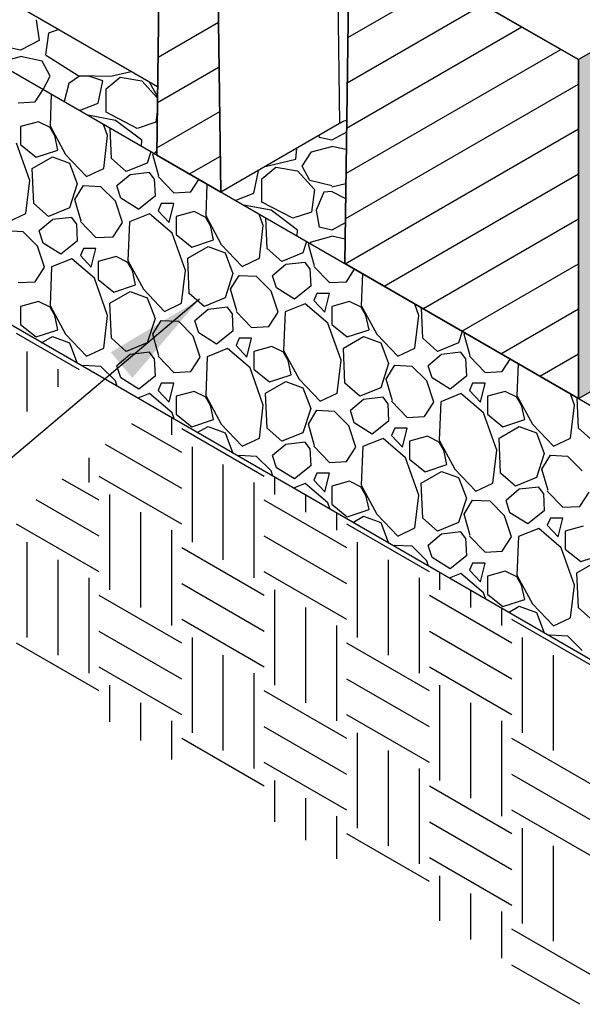
# Model space of a CAD drawing. Extents: x -7179 to 45475, y -18545 to 5974.
# Drawn here: x -6249 to -5973, y -368 to 114 of the extents above; entities that cross this region are included whole.
import ezdxf

# ---------------------------------------------------------------- set-up
doc = ezdxf.new("R2010")
doc.units = 0
doc.header["$LTSCALE"] = 800
doc.header["$MEASUREMENT"] = 0
for name, color, linetype in [('Dtl-Iso-Exs-Grd-Hat', 17, 'Continuous'), ('Dtl-Iso-Lvl-Pad', 2, 'Continuous'), ('Dtl-Iso-Lvl-Pad-Hat', 18, 'Continuous'), ('GEN-TXT', 7, 'Continuous'), ('Std-Blk', 3, 'Continuous'), ('Std-Blk-Hat', 7, 'Continuous'), ('Std-Blk-Hat-Sld', 25, 'Continuous')]:
    doc.layers.add(name, color=color, linetype=linetype)
doc.styles.add('Dim-Text', font='ARIAL.TTF')
doc.dimstyles.new('Dtl-Sht-MS-LDR .75 Scale', dxfattribs={"dimscale": 0.5, "dimtxt": 0.32, "dimasz": 0.32, "dimexe": 0.32, "dimexo": 0.16, "dimgap": 0.16, "dimtad": 0, "dimjust": 1, "dimzin": 12, "dimdsep": 46, "dimtxsty": 'Dim-Text', "dimcen": 0.16, "dimclrd": 256, "dimclre": 256, "dimclrt": 256, "dimadec": 0, "dimazin": 3, "dimtfac": 1, "dimtofl": 0, "dimtmove": 0, "dimatfit": 0, "dimfxl": 0, "dimtolj": 1, "dimtzin": 0, "dimarcsym": 0})

msp = doc.modelspace()

# ---------------------------------------------------------------- hatches: boundary and pattern name
at = {"layer": 'Std-Blk-Hat-Sld'}
msp.add_hatch(color=256, dxfattribs=at).paths.add_polyline_path([(-5974.95, 94.6), (-5974.95, -71.31), (-5903.11, -29.84), (-5903.11, 136.07)])

# ---------------------------------------------------------------- linework, layer by layer
at = {"layer": 'Dtl-Iso-Exs-Grd-Hat'}
for p, q in [((-6219.3, -57.2), (-6250.08, -39.43)), ((-6245.02, -48.18), (-6245.02, -77.67)), ((-6229.87, -56.93), (-6229.87, -65.61)), ((-6189.46, -80.19), (-6189.46, -80.26)), ((-6174.3, -80.65), (-6174.3, -89.01)), ((-6169.25, -97.76), (-6193.76, -83.61)), ((-6128.84, -109.42), (-6169.25, -86.09)), ((-6169.25, -115.26), (-6206.5, -93.75)), ((-6164.2, -94.84), (-6164.2, -141.5)), ((-6214.72, -100.3), (-6214.72, -112.34)), ((-6149.05, -103.59), (-6149.05, -150.25)), ((-6209.66, -121.09), (-6227.73, -110.66)), ((-6169.25, -132.75), (-6209.66, -109.42)), ((-6123.79, -109.82), (-6123.79, -118.17)), ((-6133.89, -112.34), (-6133.89, -159)), ((-6204.61, -118.17), (-6204.61, -164.84)), ((-6108.64, -118.57), (-6108.64, -126.92)), ((-6209.66, -138.59), (-6240.47, -120.8)), ((-6088.43, -144.42), (-6128.84, -121.09)), ((-6189.46, -126.92), (-6189.46, -173.58)), ((-6093.48, -127.32), (-6093.48, -135.67)), ((-6209.66, -156.09), (-6250.08, -132.75)), ((-6048.02, -156.09), (-6088.43, -132.75)), ((-6174.3, -135.67), (-6174.3, -182.33)), ((-6088.43, -161.92), (-6128.84, -138.59)), ((-6245.02, -141.5), (-6245.02, -188.17)), ((-6128.84, -167.75), (-6169.25, -144.42)), ((-6083.38, -141.5), (-6083.38, -188.17)), ((-6229.87, -150.25), (-6229.87, -196.92)), ((-6068.23, -150.25), (-6068.23, -196.92)), ((-6214.72, -159), (-6214.72, -205.66)), ((-6088.43, -179.42), (-6128.84, -156.09)), ((-6053.07, -159), (-6053.07, -205.66)), ((-6042.97, -156.48), (-6042.97, -164.84)), ((-6128.84, -185.25), (-6169.25, -161.92)), ((-6169.25, -191.08), (-6209.66, -167.75)), ((-6123.79, -164.84), (-6123.79, -211.5)), ((-6007.61, -191.08), (-6048.02, -167.75)), ((-6027.81, -165.23), (-6027.81, -173.58)), ((-6108.64, -173.58), (-6108.64, -220.25)), ((-6012.66, -173.98), (-6012.66, -182.33)), ((-6128.84, -202.75), (-6169.25, -179.42)), ((-6093.48, -182.33), (-6093.48, -229)), ((-5967.2, -202.75), (-6007.61, -179.42)), ((-6169.25, -208.58), (-6209.66, -185.25)), ((-6007.61, -208.58), (-6048.02, -185.25)), ((-6209.66, -214.41), (-6250.08, -191.08)), ((-6164.2, -188.17), (-6164.2, -234.83)), ((-6048.02, -214.41), (-6088.43, -191.08)), ((-6002.56, -188.17), (-6002.56, -234.83)), ((-6149.05, -196.92), (-6149.05, -243.58)), ((-5987.4, -196.92), (-5987.4, -243.58)), ((-6169.25, -226.08), (-6209.66, -202.75)), ((-6133.89, -205.66), (-6133.89, -252.33)), ((-6007.61, -226.08), (-6048.02, -202.75)), ((-6204.61, -211.5), (-6204.61, -229.57)), ((-6048.02, -231.91), (-6088.43, -208.58)), ((-6042.97, -211.5), (-6042.97, -258.16)), ((-6088.43, -237.75), (-6128.84, -214.41)), ((-6189.46, -220.25), (-6189.46, -238.73)), ((-6027.81, -220.25), (-6027.81, -266.91)), ((-6048.02, -249.41), (-6088.43, -226.08)), ((-6174.3, -229), (-6174.3, -247.88)), ((-6012.66, -229), (-6012.66, -275.66)), ((-6088.43, -255.24), (-6128.84, -231.91)), ((-6083.38, -234.83), (-6083.38, -281.49)), ((-6128.84, -261.08), (-6169.25, -237.75)), ((-5967.2, -261.08), (-6007.61, -237.75)), ((-6068.23, -243.58), (-6068.23, -290.24)), ((-6088.43, -272.74), (-6128.84, -249.41)), ((-6053.07, -252.33), (-6053.07, -298.99)), ((-5967.2, -278.57), (-6007.61, -255.24)), ((-6123.79, -258.16), (-6123.79, -278.4)), ((-6007.61, -284.41), (-6048.02, -261.08)), ((-6108.64, -266.91), (-6108.64, -287.49)), ((-5967.2, -296.07), (-6007.61, -272.74)), ((-6093.48, -275.66), (-6093.48, -296.59)), ((-6007.61, -301.91), (-6048.02, -278.57)), ((-6002.56, -281.49), (-6002.56, -328.15)), ((-6048.02, -307.74), (-6088.43, -284.41)), ((-5987.4, -290.24), (-5987.4, -336.9)), ((-6007.61, -319.4), (-6048.02, -296.07)), ((-6042.97, -304.82), (-6042.97, -326.9)), ((-6027.81, -313.57), (-6027.81, -336.02)), ((-6012.66, -322.32), (-6012.66, -345.25)), ((-5967.2, -354.4), (-6007.61, -331.07)), ((-5974.32, -367.78), (-6007.61, -348.57))]:
    msp.add_line(p, q, dxfattribs=at)
at = {"layer": 'Dtl-Iso-Lvl-Pad', "flags": 128}
msp.add_lwpolyline([(-5867.2, -133.52), (-6468.86, 213.84)], dxfattribs=at)
at = {"layer": 'Dtl-Iso-Lvl-Pad', "color": 41, "flags": 128}
msp.add_lwpolyline([(-5867.2, -257.96), (-6468.86, 89.4)], dxfattribs=at)
at = {"layer": 'Dtl-Iso-Lvl-Pad-Hat'}
for p, q in [((-6240.59, 114.16), (-6239.06, 104.04)), ((-6234.49, 107.56), (-6236.01, 97)), ((-6229.48, 109.33), (-6234.49, 107.57)), ((-6239.07, 104.04), (-6248.21, 99.2)), ((-6248.2, 99.2), (-6254.3, 100.52)), ((-6236.01, 97), (-6220.01, 86.89)), ((-6258.11, 93.48), (-6248.2, 96.12)), ((-6237.54, 93.92), (-6248.21, 96.12)), ((-6233.73, 86.45), (-6237.54, 93.92)), ((-6220.01, 86.88), (-6204.01, 86.44)), ((-6204.01, 86.44), (-6194.03, 88.87)), ((-6237.02, 79.99), (-6233.73, 86.44)), ((-6224.58, 82.93), (-6226.87, 74.13)), ((-6219.24, 86.45), (-6224.58, 82.93)), ((-6214.68, 86.45), (-6219.25, 86.45)), ((-6207.82, 84.25), (-6214.68, 86.45)), ((-6210.1, 73.25), (-6207.82, 84.25)), ((-6206.3, 80.29), (-6199.44, 86.01)), ((-6199.44, 86.01), (-6188.77, 84.25)), ((-6188.77, 84.25), (-6181.12, 75.82)), ((-6181.11, 76.52), (-6184.96, 83.63)), ((-6240.96, 73.91), (-6237.02, 79.99)), ((-6233.1, 77.73), (-6233.73, 62.25)), ((-6206.29, 68.85), (-6206.29, 80.29)), ((-6249.35, 73.47), (-6240.97, 73.91)), ((-6219.25, 69.73), (-6210.1, 73.25)), ((-6191.05, 60.93), (-6206.29, 68.85)), ((-6181.21, 69.07), (-6181.91, 64.01)), ((-6239.44, 64.23), (-6248.2, 61.81)), ((-6233.73, 61.37), (-6239.44, 64.23)), ((-6201.72, 64.89), (-6215.17, 67.37)), ((-6205.53, 57.41), (-6207.5, 62.94)), ((-6188.77, 55.21), (-6201.72, 64.89)), ((-6181.91, 64.01), (-6191.05, 60.93)), ((-6248.2, 61.81), (-6248.2, 53.01)), ((-6233.73, 62.25), (-6226.11, 48.17)), ((-6231.44, 57.41), (-6233.73, 61.37)), ((-6203.63, 46.19), (-6204.29, 61.09)), ((-6088.58, 59.04), (-6095.81, 55.21)), ((-6243.63, 35.41), (-6250.11, 53.67)), ((-6229.92, 50.37), (-6231.44, 57.41)), ((-6207.44, 41.36), (-6205.54, 57.42)), ((-6189.01, 52.27), (-6188.77, 55.21)), ((-6102.08, 57.5), (-6101.9, 56.53)), ((-6095.8, 55.21), (-6101.9, 56.53)), ((-6248.2, 53.01), (-6240.58, 46.85)), ((-6240.58, 46.85), (-6229.92, 50.37)), ((-6184.31, 49.56), (-6186.1, 43.99)), ((-6183.43, 48.17), (-6183.04, 48.82)), ((-6182.53, 48.53), (-6181.91, 49.49)), ((-6181.91, 49.49), (-6181.48, 49.61)), ((-6113.33, 45.97), (-6112.89, 51.25)), ((-6110.28, 42.45), (-6105.71, 49.49)), ((-6105.71, 49.49), (-6095.8, 52.13)), ((-6088.69, 50.66), (-6095.81, 52.13)), ((-6242.49, 41.35), (-6232.58, 47.07)), ((-6232.58, 47.07), (-6224.2, 43.99)), ((-6226.1, 48.17), (-6215.82, 37.39)), ((-6224.2, 43.99), (-6220.39, 33.87)), ((-6196.39, 39.81), (-6203.63, 46.19)), ((-6186.1, 43.99), (-6196.39, 39.81)), ((-6180.39, 37.61), (-6183.43, 48.17)), ((-6127.81, 42.45), (-6113.33, 45.97)), ((-6241.73, 24.19), (-6242.49, 41.35)), ((-6215.82, 37.39), (-6207.44, 41.35)), ((-6184.96, 39.37), (-6194.48, 38.27)), ((-6182.67, 36.29), (-6184.96, 39.37)), ((-6133.9, 29.25), (-6131.62, 40.25)), ((-6131.62, 40.25), (-6131.83, 40.32)), ((-6130.1, 36.29), (-6123.24, 42.01)), ((-6128.12, 42.46), (-6127.81, 42.45)), ((-6123.24, 42.01), (-6112.57, 40.25)), ((-6112.57, 40.25), (-6104.19, 31.01)), ((-6106.47, 35.41), (-6110.28, 42.45)), ((-6245.54, 19.36), (-6243.64, 35.42)), ((-6220.39, 33.87), (-6224.2, 21.99)), ((-6194.48, 38.27), (-6200.96, 32.77)), ((-6182.67, 36.29), (-6182.29, 27.71)), ((-6180.77, 37.39), (-6173.15, 29.47)), ((-6164.76, 29.91), (-6160.82, 35.99)), ((-6130.09, 24.85), (-6130.09, 36.29)), ((-6095.8, 32.77), (-6106.47, 35.41)), ((-6095.8, 32.33), (-6088.92, 34.04)), ((-6221.53, 26.17), (-6217.34, 32.99)), ((-6217.34, 32.99), (-6208.96, 32.55)), ((-6208.96, 32.55), (-6201.72, 25.29)), ((-6199.05, 26.83), (-6200.96, 32.77)), ((-6173.15, 29.47), (-6164.77, 29.91)), ((-6156.9, 33.73), (-6157.53, 18.26)), ((-6143.05, 25.73), (-6133.9, 29.25)), ((-6104.19, 31.01), (-6105.71, 20.01)), ((-6099.61, 29.69), (-6103.42, 20.89)), ((-6095.8, 30.13), (-6099.61, 29.69)), ((-6095.8, 30.13), (-6089.02, 26.61)), ((-6234.49, 17.82), (-6241.73, 24.19)), ((-6218.49, 15.62), (-6221.53, 26.18)), ((-6198.29, 14.95), (-6201.72, 25.29)), ((-6190.29, 21.33), (-6199.05, 26.83)), ((-6182.29, 27.71), (-6190.29, 21.34)), ((-6179.24, 24.19), (-6180.77, 20.67)), ((-6173.15, 24.19), (-6179.24, 24.19)), ((-6175.43, 14.96), (-6173.15, 24.19)), ((-6114.85, 16.94), (-6130.09, 24.85)), ((-6253.92, 15.39), (-6245.54, 19.35)), ((-6224.2, 22), (-6234.49, 17.82)), ((-6180.77, 20.68), (-6175.43, 14.96)), ((-6163.24, 20.24), (-6172, 17.82)), ((-6157.53, 17.38), (-6163.24, 20.24)), ((-6125.52, 20.89), (-6138.97, 23.38)), ((-6112.57, 11.22), (-6125.52, 20.89)), ((-6105.71, 20.02), (-6114.85, 16.94)), ((-6103.42, 20.9), (-6101.9, 12.54)), ((-6232.58, 16.27), (-6239.06, 10.77)), ((-6223.06, 17.38), (-6232.58, 16.28)), ((-6220.77, 14.3), (-6223.06, 17.38)), ((-6218.87, 15.4), (-6211.25, 7.48)), ((-6202.86, 7.92), (-6198.29, 14.96)), ((-6194.86, 15.18), (-6195.63, -3.74)), ((-6184.96, 19.13), (-6194.86, 15.17)), ((-6173.91, 9.68), (-6184.96, 19.13)), ((-6172, 17.82), (-6172, 9.02)), ((-6157.53, 18.25), (-6149.91, 4.18)), ((-6155.24, 13.42), (-6157.53, 17.38)), ((-6129.33, 13.42), (-6131.3, 18.95)), ((-6127.43, 2.2), (-6128.09, 17.1)), ((-6089.18, 14.72), (-6095.81, 11.22)), ((-6255.44, 11), (-6247.06, 10.56)), ((-6247.06, 10.56), (-6239.82, 3.3)), ((-6237.15, 4.84), (-6239.06, 10.78)), ((-6220.77, 14.29), (-6220.39, 5.72)), ((-6167.43, -8.58), (-6173.91, 9.68)), ((-6153.72, 6.38), (-6155.24, 13.41)), ((-6131.24, -2.64), (-6129.34, 13.42)), ((-6112.81, 8.28), (-6112.57, 11.22)), ((-6095.8, 11.22), (-6101.9, 12.54)), ((-6228.39, -0.66), (-6237.15, 4.84)), ((-6220.39, 5.72), (-6228.39, -0.66)), ((-6211.25, 7.48), (-6202.87, 7.92)), ((-6172, 9.02), (-6164.38, 2.86)), ((-6164.38, 2.86), (-6153.72, 6.38)), ((-6108.11, 5.56), (-6109.9, 0)), ((-6107.23, 4.18), (-6106.84, 4.83)), ((-6106.33, 4.54), (-6105.71, 5.5)), ((-6105.71, 5.5), (-6095.8, 8.14)), ((-6089.29, 6.79), (-6095.81, 8.14)), ((-6236.39, -7.04), (-6239.82, 3.3)), ((-6217.34, 2.2), (-6218.87, -1.32)), ((-6211.25, 2.2), (-6217.34, 2.2)), ((-6213.53, -7.04), (-6211.25, 2.2)), ((-6166.29, -2.64), (-6156.38, 3.08)), ((-6156.38, 3.08), (-6148, 0)), ((-6149.9, 4.18), (-6139.62, -6.6)), ((-6120.19, -4.18), (-6127.43, 2.2)), ((-6104.19, -6.38), (-6107.23, 4.18)), ((-6223.06, -2.86), (-6232.96, -6.82)), ((-6212.01, -12.32), (-6223.06, -2.86)), ((-6218.87, -1.32), (-6213.53, -7.04)), ((-6201.34, -1.76), (-6210.1, -4.18)), ((-6210.1, -4.18), (-6210.1, -12.98)), ((-6195.63, -4.62), (-6201.34, -1.76)), ((-6195.63, -3.74), (-6188.01, -17.82)), ((-6193.34, -8.58), (-6195.63, -4.62)), ((-6165.53, -19.8), (-6166.29, -2.64)), ((-6148, 0), (-6144.19, -10.12)), ((-6139.62, -6.6), (-6131.24, -2.64)), ((-6109.9, 0), (-6120.19, -4.18)), ((-6108.76, -4.62), (-6118.28, -5.72)), ((-6106.47, -7.7), (-6108.76, -4.62)), ((-6240.96, -14.08), (-6236.39, -7.04)), ((-6232.96, -6.82), (-6233.73, -25.74)), ((-6191.82, -15.62), (-6193.34, -8.58)), ((-6169.34, -24.63), (-6167.44, -8.58)), ((-6118.28, -5.72), (-6124.76, -11.22)), ((-6106.47, -7.7), (-6106.09, -16.28)), ((-6104.57, -6.6), (-6096.95, -14.52)), ((-6088.56, -14.08), (-6084.62, -8)), ((-6249.35, -14.52), (-6240.97, -14.08)), ((-6205.53, -30.58), (-6212.01, -12.32)), ((-6210.1, -12.98), (-6202.48, -19.14)), ((-6144.19, -10.12), (-6148, -22)), ((-6145.33, -17.82), (-6141.14, -11)), ((-6141.14, -11), (-6132.76, -11.44)), ((-6132.76, -11.44), (-6125.52, -18.7)), ((-6122.85, -17.16), (-6124.76, -11.22)), ((-6096.95, -14.52), (-6088.57, -14.08)), ((-6080.7, -10.26), (-6081.33, -25.74)), ((-6204.39, -24.64), (-6194.48, -18.92)), ((-6202.48, -19.14), (-6191.82, -15.62)), ((-6194.48, -18.92), (-6186.1, -22)), ((-6188, -17.82), (-6177.72, -28.6)), ((-6142.29, -28.38), (-6145.33, -17.82)), ((-6122.09, -29.04), (-6125.52, -18.7)), ((-6114.09, -22.66), (-6122.85, -17.16)), ((-6106.09, -16.28), (-6114.09, -22.66)), ((-6239.44, -23.76), (-6248.2, -26.18)), ((-6233.73, -26.62), (-6239.44, -23.76)), ((-6186.1, -22), (-6182.29, -32.12)), ((-6158.29, -26.18), (-6165.53, -19.8)), ((-6148, -22), (-6158.29, -26.18)), ((-6103.04, -19.8), (-6104.57, -23.32)), ((-6104.57, -23.32), (-6099.23, -29.04)), ((-6096.95, -19.8), (-6103.04, -19.8)), ((-6099.23, -29.04), (-6096.95, -19.8)), ((-6087.04, -23.76), (-6095.8, -26.18)), ((-6081.33, -26.62), (-6087.04, -23.76)), ((-6248.2, -26.18), (-6248.2, -34.98)), ((-6231.44, -30.58), (-6233.73, -26.62)), ((-6233.72, -25.74), (-6226.1, -39.82)), ((-6203.63, -41.8), (-6204.39, -24.64)), ((-6177.72, -28.6), (-6169.34, -24.64)), ((-6156.38, -27.72), (-6162.86, -33.22)), ((-6146.86, -26.62), (-6156.38, -27.72)), ((-6144.57, -29.7), (-6146.86, -26.62)), ((-6142.67, -28.6), (-6135.05, -36.52)), ((-6118.66, -28.82), (-6119.43, -47.73)), ((-6108.76, -24.86), (-6118.66, -28.82)), ((-6097.71, -34.32), (-6108.76, -24.86)), ((-6095.8, -26.18), (-6095.8, -34.98)), ((-6081.33, -25.74), (-6073.71, -39.82)), ((-6079.04, -30.58), (-6081.33, -26.62)), ((-6053.13, -30.58), (-6055.1, -25.05)), ((-6051.23, -41.8), (-6051.89, -26.9)), ((-6229.92, -37.62), (-6231.44, -30.58)), ((-6207.44, -46.63), (-6205.54, -30.57)), ((-6182.29, -32.12), (-6186.1, -44)), ((-6183.43, -39.82), (-6179.24, -33)), ((-6179.24, -33), (-6170.86, -33.44)), ((-6170.86, -33.44), (-6163.62, -40.7)), ((-6160.95, -39.16), (-6162.86, -33.22)), ((-6144.57, -29.7), (-6144.19, -38.28)), ((-6126.66, -36.08), (-6122.09, -29.04)), ((-6077.52, -37.62), (-6079.04, -30.58)), ((-6055.04, -46.63), (-6053.13, -30.57)), ((-6248.2, -34.98), (-6240.58, -41.14)), ((-6240.58, -41.14), (-6229.92, -37.62)), ((-6144.19, -38.28), (-6152.19, -44.65)), ((-6135.05, -36.52), (-6126.67, -36.08)), ((-6091.23, -52.57), (-6097.71, -34.32)), ((-6095.8, -34.98), (-6088.18, -41.14)), ((-6088.18, -41.14), (-6077.52, -37.62)), ((-6031.91, -38.43), (-6033.7, -44)), ((-6237.86, -43.96), (-6232.58, -40.92)), ((-6232.58, -40.92), (-6224.2, -44)), ((-6226.1, -39.82), (-6215.82, -50.6)), ((-6196.39, -48.18), (-6203.63, -41.8)), ((-6180.39, -50.37), (-6183.43, -39.82)), ((-6160.19, -51.04), (-6163.62, -40.7)), ((-6152.19, -44.66), (-6160.95, -39.16)), ((-6141.14, -41.8), (-6142.67, -45.32)), ((-6135.05, -41.8), (-6141.14, -41.8)), ((-6137.33, -51.03), (-6135.05, -41.8)), ((-6090.09, -46.64), (-6080.18, -40.92)), ((-6080.18, -40.92), (-6071.8, -44)), ((-6073.7, -39.82), (-6063.42, -50.6)), ((-6043.99, -48.18), (-6051.23, -41.8)), ((-6031.03, -39.82), (-6030.64, -39.17)), ((-6027.99, -50.37), (-6031.03, -39.82)), ((-6224.2, -44), (-6220.43, -54.02)), ((-6215.82, -50.6), (-6207.44, -46.64)), ((-6186.1, -43.99), (-6196.39, -48.17)), ((-6146.86, -46.86), (-6156.76, -50.82)), ((-6135.81, -56.32), (-6146.86, -46.86)), ((-6142.67, -45.32), (-6137.33, -51.03)), ((-6125.14, -45.75), (-6133.9, -48.17)), ((-6133.9, -48.17), (-6133.9, -56.97)), ((-6119.43, -48.61), (-6125.14, -45.75)), ((-6119.43, -47.74), (-6111.81, -61.81)), ((-6089.33, -63.79), (-6090.09, -46.64)), ((-6071.8, -44), (-6067.99, -54.11)), ((-6063.42, -50.6), (-6055.04, -46.64)), ((-6033.7, -43.99), (-6043.99, -48.17)), ((-6194.48, -49.72), (-6200.96, -55.22)), ((-6184.96, -48.62), (-6194.48, -49.72)), ((-6182.67, -51.69), (-6184.96, -48.61)), ((-6182.67, -51.7), (-6182.29, -60.27)), ((-6180.77, -50.59), (-6173.15, -58.51)), ((-6164.76, -58.07), (-6160.19, -51.04)), ((-6156.76, -50.81), (-6157.53, -69.73)), ((-6117.14, -52.57), (-6119.43, -48.62)), ((-6115.62, -59.61), (-6117.14, -52.58)), ((-6093.14, -68.63), (-6091.24, -52.57)), ((-6042.08, -49.72), (-6048.56, -55.21)), ((-6032.56, -48.62), (-6042.08, -49.71)), ((-6030.27, -51.69), (-6032.56, -48.61)), ((-6030.27, -51.7), (-6029.89, -60.27)), ((-6028.37, -50.59), (-6020.75, -58.51)), ((-6012.36, -58.07), (-6008.42, -51.99)), ((-6217.71, -55.59), (-6217.34, -54.99)), ((-6217.34, -54.99), (-6208.96, -55.43)), ((-6208.96, -55.43), (-6201.72, -62.69)), ((-6199.05, -61.15), (-6200.96, -55.21)), ((-6129.33, -74.57), (-6135.81, -56.31)), ((-6133.9, -56.97), (-6126.28, -63.13)), ((-6067.99, -54.12), (-6071.8, -65.99)), ((-6069.13, -61.81), (-6064.94, -54.99)), ((-6064.94, -54.99), (-6056.56, -55.43)), ((-6056.56, -55.43), (-6049.32, -62.69)), ((-6046.66, -61.15), (-6048.56, -55.21)), ((-6004.5, -54.25), (-6005.13, -69.73)), ((-6190.29, -66.65), (-6199.05, -61.16)), ((-6182.29, -60.27), (-6190.29, -66.65)), ((-6173.15, -58.51), (-6164.77, -58.07)), ((-6126.28, -63.13), (-6115.62, -59.61)), ((-6111.8, -61.81), (-6101.52, -72.59)), ((-6066.09, -72.37), (-6069.13, -61.81)), ((-6037.89, -66.65), (-6046.65, -61.15)), ((-6029.89, -60.27), (-6037.89, -66.65)), ((-6020.75, -58.51), (-6012.37, -58.07)), ((-6200.85, -65.33), (-6201.72, -62.69)), ((-6179.24, -63.79), (-6180.77, -67.31)), ((-6180.77, -67.31), (-6175.43, -73.03)), ((-6173.15, -63.79), (-6179.24, -63.79)), ((-6175.43, -73.03), (-6173.15, -63.79)), ((-6128.19, -68.63), (-6118.28, -62.91)), ((-6118.28, -62.91), (-6109.9, -65.99)), ((-6109.9, -65.99), (-6106.09, -76.11)), ((-6082.09, -70.17), (-6089.33, -63.79)), ((-6071.8, -65.99), (-6082.09, -70.17)), ((-6045.89, -73.03), (-6049.32, -62.69)), ((-6026.84, -63.79), (-6028.37, -67.31)), ((-6028.37, -67.31), (-6023.03, -73.03)), ((-6020.75, -63.79), (-6026.84, -63.79)), ((-6023.03, -73.03), (-6020.75, -63.79)), ((-6184.96, -68.85), (-6190.74, -71.16)), ((-6173.91, -78.31), (-6184.96, -68.85)), ((-6163.24, -67.75), (-6172, -70.17)), ((-6172, -70.17), (-6172, -78.97)), ((-6157.53, -70.61), (-6163.24, -67.75)), ((-6157.53, -69.73), (-6149.91, -83.81)), ((-6155.24, -74.57), (-6157.53, -70.61)), ((-6127.43, -85.79), (-6128.19, -68.63)), ((-6101.52, -72.59), (-6093.14, -68.63)), ((-6080.18, -71.71), (-6086.66, -77.21)), ((-6070.66, -70.61), (-6080.18, -71.71)), ((-6068.37, -73.69), (-6070.66, -70.61)), ((-6032.56, -68.85), (-6042.46, -72.81)), ((-6021.51, -78.31), (-6032.56, -68.85)), ((-6010.84, -67.75), (-6019.6, -70.17)), ((-6019.6, -70.17), (-6019.6, -78.97)), ((-6005.13, -70.61), (-6010.84, -67.75)), ((-6005.13, -69.73), (-5997.51, -83.81)), ((-6002.84, -74.57), (-6005.13, -70.61)), ((-5976.93, -74.57), (-5978.9, -69.04)), ((-5975.03, -85.79), (-5975.69, -70.89)), ((-6153.72, -81.61), (-6155.24, -74.57)), ((-6131.24, -90.62), (-6129.34, -74.57)), ((-6106.09, -76.11), (-6109.9, -87.99)), ((-6107.23, -83.81), (-6103.04, -76.99)), ((-6103.04, -76.99), (-6094.66, -77.43)), ((-6068.37, -73.69), (-6067.99, -82.27)), ((-6066.47, -72.59), (-6058.85, -80.51)), ((-6050.46, -80.07), (-6045.89, -73.03)), ((-6042.46, -72.81), (-6043.23, -91.73)), ((-6001.32, -81.61), (-6002.84, -74.57)), ((-5978.84, -90.63), (-5976.93, -74.57)), ((-6172.76, -81.54), (-6173.91, -78.31)), ((-6172, -78.97), (-6164.38, -85.13)), ((-6164.38, -85.13), (-6153.72, -81.61)), ((-6094.66, -77.43), (-6087.42, -84.69)), ((-6084.75, -83.15), (-6086.66, -77.21)), ((-6058.85, -80.51), (-6050.47, -80.07)), ((-6015.03, -96.57), (-6021.51, -78.31)), ((-6019.6, -78.97), (-6011.98, -85.13)), ((-6011.98, -85.13), (-6001.32, -81.61)), ((-6161.66, -87.95), (-6156.38, -84.91)), ((-6156.38, -84.91), (-6148, -87.99)), ((-6149.9, -83.81), (-6139.62, -94.59)), ((-6120.19, -92.17), (-6127.43, -85.79)), ((-6104.19, -94.37), (-6107.23, -83.81)), ((-6083.99, -95.03), (-6087.42, -84.69)), ((-6075.99, -88.65), (-6084.75, -83.15)), ((-6067.99, -82.27), (-6075.99, -88.65)), ((-6064.94, -85.79), (-6066.47, -89.31)), ((-6058.85, -85.79), (-6064.94, -85.79)), ((-6061.13, -95.03), (-6058.85, -85.79)), ((-6013.89, -90.63), (-6003.98, -84.91)), ((-6003.98, -84.91), (-5995.6, -87.99)), ((-5997.51, -83.81), (-5987.22, -94.59)), ((-5967.79, -92.17), (-5975.03, -85.79)), ((-6148, -87.99), (-6144.23, -98.02)), ((-6139.62, -94.59), (-6131.24, -90.63)), ((-6109.9, -87.99), (-6120.19, -92.17)), ((-6070.66, -90.85), (-6080.56, -94.81)), ((-6059.61, -100.31), (-6070.66, -90.85)), ((-6066.47, -89.31), (-6061.13, -95.03)), ((-6048.94, -89.75), (-6057.7, -92.17)), ((-6043.23, -92.61), (-6048.94, -89.75)), ((-6013.13, -107.79), (-6013.89, -90.63)), ((-5995.6, -87.99), (-5991.79, -98.11)), ((-5987.22, -94.59), (-5978.84, -90.63)), ((-6118.28, -93.71), (-6124.76, -99.21)), ((-6108.76, -92.61), (-6118.28, -93.71)), ((-6106.47, -95.69), (-6108.76, -92.61)), ((-6106.47, -95.69), (-6106.09, -104.27)), ((-6104.57, -94.59), (-6096.95, -102.51)), ((-6088.56, -102.07), (-6083.99, -95.03)), ((-6080.56, -94.81), (-6081.33, -113.73)), ((-6057.7, -92.17), (-6057.7, -100.97)), ((-6043.23, -91.73), (-6035.61, -105.81)), ((-6040.94, -96.57), (-6043.23, -92.61)), ((-6141.51, -99.59), (-6141.14, -98.99)), ((-6141.14, -98.99), (-6132.76, -99.43)), ((-6132.76, -99.43), (-6125.52, -106.69)), ((-6122.85, -105.15), (-6124.76, -99.21)), ((-6053.13, -118.56), (-6059.61, -100.31)), ((-6057.7, -100.97), (-6050.08, -107.13)), ((-6039.42, -103.61), (-6040.94, -96.57)), ((-6016.94, -112.62), (-6015.03, -96.57)), ((-5991.79, -98.11), (-5995.6, -109.99)), ((-5992.93, -105.81), (-5988.74, -98.99)), ((-5988.74, -98.99), (-5980.36, -99.43)), ((-5980.36, -99.43), (-5973.12, -106.69)), ((-6114.09, -110.65), (-6122.85, -105.15)), ((-6106.09, -104.27), (-6114.09, -110.65)), ((-6096.95, -102.51), (-6088.57, -102.07)), ((-6050.08, -107.13), (-6039.42, -103.61)), ((-6035.6, -105.81), (-6025.32, -116.59)), ((-5989.89, -116.36), (-5992.93, -105.81)), ((-6124.65, -109.32), (-6125.52, -106.69)), ((-6103.04, -107.79), (-6104.57, -111.31)), ((-6096.95, -107.79), (-6103.04, -107.79)), ((-6099.23, -117.03), (-6096.95, -107.79)), ((-6051.99, -112.63), (-6042.08, -106.91)), ((-6042.08, -106.91), (-6033.7, -109.99)), ((-6033.7, -109.99), (-6029.89, -120.1)), ((-6005.89, -114.17), (-6013.13, -107.79)), ((-5995.6, -109.99), (-6005.89, -114.17)), ((-6108.76, -112.85), (-6114.54, -115.16)), ((-6097.71, -122.31), (-6108.76, -112.85)), ((-6104.57, -111.31), (-6099.23, -117.02)), ((-6087.04, -111.75), (-6095.8, -114.17)), ((-6095.8, -114.17), (-6095.8, -122.96)), ((-6081.33, -114.6), (-6087.04, -111.75)), ((-6081.33, -113.73), (-6073.71, -127.8)), ((-6079.04, -118.56), (-6081.33, -114.61)), ((-6051.23, -129.78), (-6051.99, -112.63)), ((-6025.32, -116.59), (-6016.94, -112.63)), ((-5994.46, -114.61), (-6003.98, -115.71)), ((-5992.17, -117.68), (-5994.46, -114.6)), ((-6077.52, -125.61), (-6079.04, -118.57)), ((-6055.04, -134.62), (-6053.13, -118.56)), ((-6029.89, -120.11), (-6033.7, -131.98)), ((-6003.98, -115.71), (-6010.46, -121.2)), ((-5992.17, -117.69), (-5991.79, -126.26)), ((-5990.27, -116.59), (-5982.65, -124.5)), ((-5974.27, -124.06), (-5969.69, -117.03)), ((-6096.56, -125.54), (-6097.71, -122.3)), ((-6095.8, -122.96), (-6088.18, -129.12)), ((-6031.03, -127.8), (-6026.84, -120.98)), ((-6026.84, -120.98), (-6018.46, -121.42)), ((-6018.46, -121.42), (-6011.22, -128.68)), ((-6008.56, -127.14), (-6010.46, -121.2)), ((-5982.65, -124.5), (-5974.27, -124.06)), ((-6088.18, -129.12), (-6077.52, -125.6)), ((-6085.46, -131.95), (-6080.18, -128.9)), ((-6080.18, -128.9), (-6071.8, -131.98)), ((-6073.7, -127.81), (-6063.42, -138.58)), ((-6043.99, -136.16), (-6051.23, -129.78)), ((-6027.99, -138.36), (-6031.03, -127.8)), ((-6007.79, -139.02), (-6011.22, -128.68)), ((-5999.79, -132.64), (-6008.55, -127.15)), ((-5991.79, -126.26), (-5999.79, -132.64)), ((-5988.74, -129.78), (-5990.27, -133.3)), ((-5982.65, -129.78), (-5988.74, -129.78)), ((-5984.93, -139.02), (-5982.65, -129.78)), ((-6071.8, -131.98), (-6068.03, -142.01)), ((-6063.42, -138.58), (-6055.04, -134.62)), ((-6033.7, -131.98), (-6043.99, -136.16)), ((-5994.46, -134.84), (-6004.36, -138.8)), ((-5983.41, -144.3), (-5994.46, -134.84)), ((-5990.27, -133.3), (-5984.93, -139.02)), ((-5972.74, -133.74), (-5981.5, -136.16)), ((-6042.08, -137.7), (-6048.56, -143.2)), ((-6032.56, -136.6), (-6042.08, -137.7)), ((-6030.27, -139.68), (-6032.56, -136.6)), ((-6030.27, -139.68), (-6029.89, -148.26)), ((-6028.37, -138.58), (-6020.75, -146.5)), ((-6012.37, -146.06), (-6007.79, -139.02)), ((-6004.36, -138.8), (-6005.13, -157.72)), ((-5981.5, -136.16), (-5981.5, -144.96)), ((-6065.31, -143.58), (-6064.94, -142.98)), ((-6064.94, -142.98), (-6056.56, -143.42)), ((-6056.56, -143.42), (-6049.32, -150.68)), ((-6046.65, -149.14), (-6048.56, -143.2)), ((-5976.93, -162.56), (-5983.41, -144.3)), ((-6037.89, -154.64), (-6046.65, -149.14)), ((-6029.89, -148.26), (-6037.89, -154.64)), ((-6020.75, -146.5), (-6012.37, -146.06)), ((-5981.5, -144.96), (-5973.88, -151.12)), ((-5973.88, -151.12), (-5963.22, -147.6)), ((-6048.45, -153.32), (-6049.32, -150.68)), ((-6026.84, -151.78), (-6028.37, -155.3)), ((-6020.75, -151.78), (-6026.84, -151.78)), ((-6023.03, -161.02), (-6020.75, -151.78)), ((-5975.79, -156.62), (-5965.88, -150.9)), ((-6032.56, -156.84), (-6038.34, -159.15)), ((-6021.51, -166.3), (-6032.56, -156.84)), ((-6028.37, -155.3), (-6023.03, -161.02)), ((-6010.84, -155.74), (-6019.6, -158.16)), ((-6019.6, -158.16), (-6019.6, -166.96)), ((-6005.13, -158.6), (-6010.84, -155.74)), ((-6005.13, -157.72), (-5997.51, -171.8)), ((-6002.84, -162.56), (-6005.13, -158.6)), ((-5975.03, -173.78), (-5975.79, -156.62)), ((-6001.32, -169.6), (-6002.84, -162.56)), ((-5978.84, -178.61), (-5976.93, -162.56)), ((-6020.36, -169.53), (-6021.51, -166.3)), ((-6019.6, -166.96), (-6011.98, -173.12)), ((-6011.98, -173.12), (-6001.32, -169.6)), ((-6009.26, -175.94), (-6003.98, -172.9)), ((-6003.98, -172.9), (-5995.6, -175.98)), ((-5997.5, -171.8), (-5987.22, -182.58)), ((-5995.6, -175.98), (-5991.83, -186.01)), ((-5967.79, -180.16), (-5975.03, -173.78)), ((-5987.22, -182.58), (-5978.84, -178.62)), ((-5989.11, -187.57), (-5988.74, -186.97)), ((-5988.74, -186.98), (-5980.36, -187.41)), ((-5980.36, -187.41), (-5973.12, -194.67))]:
    msp.add_line(p, q, dxfattribs=at)
at = {"layer": 'Std-Blk'}
for p, q in [((-6094.3, 230.49), (-6092.05, 63.29)), ((-6179.26, 212.55), (-6181.5, 47.93)), ((-6150.07, 29.79), (-6152.31, 196.99)), ((-6087.21, 159.41), (-6089.45, -5.21)), ((-5974.95, 94.6), (-6087.21, 159.41)), ((-6181.04, 81.37), (-6282.53, 139.96)), ((-5903.11, 136.07), (-5974.95, 94.6)), ((-5974.95, -71.31), (-5974.95, 94.6)), ((-6092.05, 63.29), (-6150.07, 29.79)), ((-6181.5, 47.93), (-6150.07, 29.79)), ((-6089.45, -5.21), (-5974.95, -71.31)), ((-5974.95, -71.31), (-5903.11, -29.84))]:
    msp.add_line(p, q, dxfattribs=at)
msp.add_lwpolyline([(-6088.5, 64.95, 0.028176), (-6091.1, 63.8, 0.012339), (-6092.05, 63.29)], format="xyb", dxfattribs=at)
at = {"layer": 'Std-Blk-Hat'}
for p, q in [((-6181.5, 47.93), (-6179.26, 212.55)), ((-6152.31, 196.99), (-6150.07, 29.79)), ((-6089.45, -5.21), (-6087.21, 159.41)), ((-6087.21, 159.41), (-5974.95, 94.6)), ((-6087.94, 105.42), (-6040.82, 132.62)), ((-6088.25, 83.25), (-6021.77, 121.63)), ((-6180.85, 95.77), (-6151.19, 112.9)), ((-6088.55, 61.07), (-6002.72, 110.63)), ((-6088.85, 38.9), (-5983.67, 99.63)), ((-5974.95, 94.6), (-5974.95, -71.31)), ((-6181.15, 73.6), (-6150.89, 91.07)), ((-6089.15, 16.73), (-5974.95, 82.66)), ((-6181.45, 51.43), (-6150.6, 69.24)), ((-6089.25, -5.32), (-5974.95, 60.67)), ((-6150.07, 29.79), (-6181.5, 47.93)), ((-6165.45, 38.67), (-6150.31, 47.42)), ((-6070.2, -16.32), (-5974.95, 38.67)), ((-6051.15, -27.32), (-5974.95, 16.67)), ((-5974.95, -71.31), (-6089.45, -5.21)), ((-6032.1, -38.32), (-5974.95, -5.32)), ((-6013.05, -49.32), (-5974.95, -27.32)), ((-5994, -60.32), (-5974.95, -49.32))]:
    msp.add_line(p, q, dxfattribs=at)

# ---------------------------------------------------------------- leaders
at = {"layer": 'GEN-TXT', "annotation_type": 0, "has_hookline": 1, "hookline_direction": 1, "text_width": 750.78}
msp.add_leader([(-6160.51, -22.67), (-6378.4, -206.42), (-6428.4, -206.42)], dimstyle='Dtl-Sht-MS-LDR .75 Scale', override={"dimasz": 100, "dimgap": 0.16, "dimtad": 0}, dxfattribs=at)

doc.saveas('drawing.dxf')
